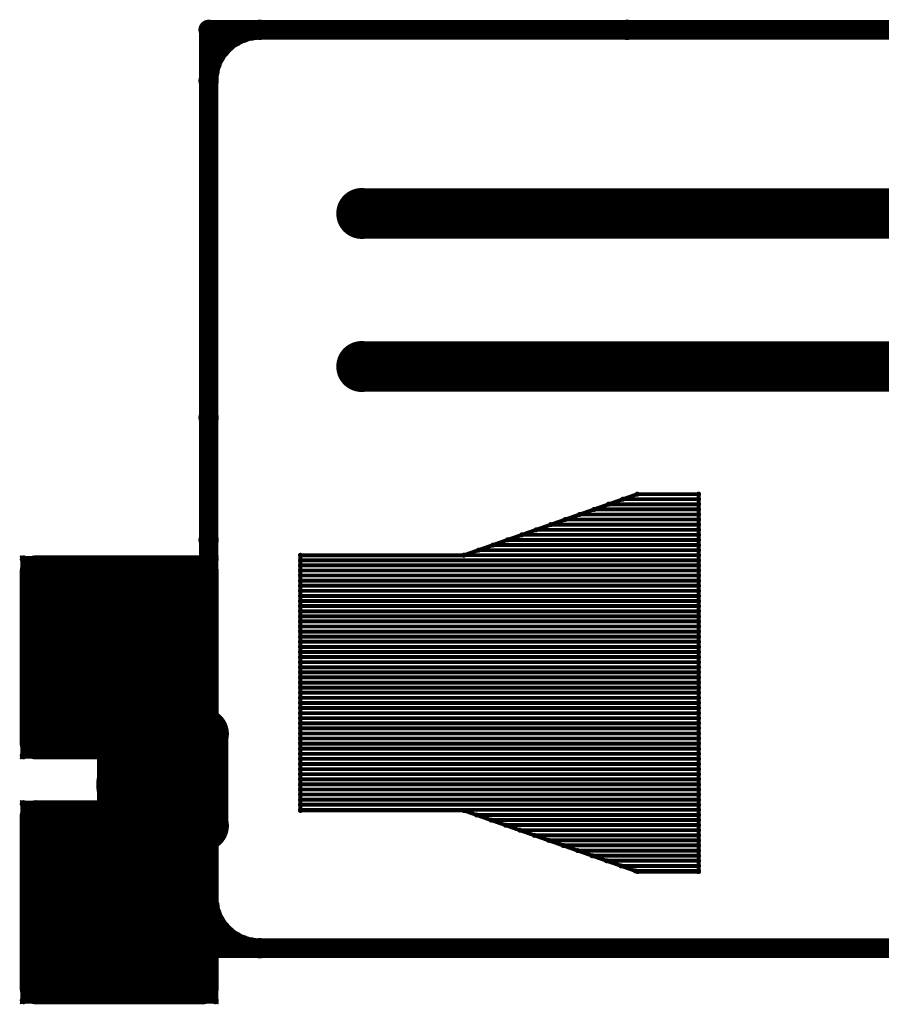
# Model space of a CAD drawing. Extents: x 6.1 to 21.7, y 7 to 15.
# Drawn here: x 6.1 to 6.8, y 9.3 to 10.1 of the extents above; entities that cross this region are included whole.
import ezdxf

# ---------------------------------------------------------------- set-up
doc = ezdxf.new("R2010")
doc.units = 0
doc.layers.get('0').update_dxf_attribs({"linetype": 'CONTINUOUS'})
doc.layers.add('K5clam4b', color=1, linetype='CONTINUOUS')
doc.layers.add('K5CLAM4T', color=3, linetype='CONTINUOUS')

# ---------------------------------------------------------------- blocks, each defined once
blk = doc.blocks.new('D94')
at = {"const_width": 0.075}
blk.add_lwpolyline([(-0.0375, 0, 1), (0.0375, 0, 1)], format="xyb", close=True, dxfattribs=at)
blk = doc.blocks.new('D69')
at = {"const_width": 0.0125}
blk.add_lwpolyline([(-0.00625, 0, 1), (0.00625, 0, 1)], format="xyb", close=True, dxfattribs=at)
blk = doc.blocks.new('D59')
at = {"const_width": 0.00295}
blk.add_lwpolyline([(-0.001475, 0, 1), (0.001475, 0, 1)], format="xyb", close=True, dxfattribs=at)
blk = doc.blocks.new('D102')
at = {"const_width": 0.00075}
blk.add_lwpolyline([(-0.000375, 0, 1), (0.000375, 0, 1)], format="xyb", close=True, dxfattribs=at)
blk = doc.blocks.new('D103')
at = {"const_width": 0.00195}
blk.add_lwpolyline([(-0.000975, 0, 1), (0.000975, 0, 1)], format="xyb", close=True, dxfattribs=at)
blk = doc.blocks.new('D110')
at = {"const_width": 0.00785}
blk.add_lwpolyline([(-0.003925, 0, 1), (0.003925, 0, 1)], format="xyb", close=True, dxfattribs=at)
blk = doc.blocks.new('D114')
at = {"const_width": 0.01965}
blk.add_lwpolyline([(-0.009825, 0, 1), (0.009825, 0, 1)], format="xyb", close=True, dxfattribs=at)
blk = doc.blocks.new('D78')
at = {"const_width": 0.03125}
blk.add_lwpolyline([(-0.015625, 0, 1), (0.015625, 0, 1)], format="xyb", close=True, dxfattribs=at)
blk = doc.blocks.new('D107')
at = {"const_width": 0.0059}
blk.add_lwpolyline([(-0.00295, 0, 1), (0.00295, 0, 1)], format="xyb", close=True, dxfattribs=at)
blk = doc.blocks.new('D56')
at = {"const_width": 0.001}
blk.add_lwpolyline([(-0.0005, 0, 1), (0.0005, 0, 1)], format="xyb", close=True, dxfattribs=at)

msp = doc.modelspace()

# ---------------------------------------------------------------- linework, layer by layer
at = {"layer": 'K5clam4b', "color": 1}
for points, const_width in [([(6.5551, 10.0866), (6.2323, 10.0866)], 0.015), ([(6.2323, 10.0866), (6.2323, 9.7874)], 0.015), ([(6.2582, 10.0842), (6.252, 10.0813)], 0.015), ([(6.2648, 10.086), (6.2582, 10.0842)], 0.015), ([(6.2716, 10.0866), (6.2648, 10.086)], 0.015), ([(7.2323, 10.0866), (6.5551, 10.0866)], 0.015), ([(6.2463, 10.0774), (6.2415, 10.0725)], 0.015), ([(6.252, 10.0813), (6.2463, 10.0774)], 0.015), ([(6.2415, 10.0725), (6.2375, 10.0669)], 0.015), ([(6.2346, 10.0607), (6.2329, 10.0541)], 0.015), ([(6.2375, 10.0669), (6.2346, 10.0607)], 0.015), ([(6.2329, 10.0541), (6.2323, 10.0472)], 0.015), ([(6.3504, 9.9449), (7.0866, 9.9449)], 0.039), ([(6.3504, 9.8268), (7.0866, 9.8268)], 0.039), ([(6.2323, 9.7874), (6.2323, 9.6929)], 0.015), ([(6.4291, 9.6811), (6.563, 9.7283)], 0.003), ([(6.563, 9.7283), (6.6102, 9.7283)], 0.003), ([(6.6102, 9.7283), (6.563, 9.7283)], 0.003), ([(6.6102, 9.7283), (6.6102, 9.437)], 0.003), ([(6.6102, 9.7205), (6.5407, 9.7205)], 0.003), ([(6.5518, 9.7244), (6.6102, 9.7244)], 0.003), ([(6.6102, 9.7126), (6.5184, 9.7126)], 0.003), ([(6.5296, 9.7165), (6.6102, 9.7165)], 0.003), ([(6.6102, 9.7048), (6.4962, 9.7048)], 0.003), ([(6.5073, 9.7087), (6.6102, 9.7087)], 0.003), ([(6.2323, 9.6929), (6.2323, 9.5433)], 0.015), ([(6.6102, 9.6969), (6.4739, 9.6969)], 0.003), ([(6.485, 9.7008), (6.6102, 9.7008)], 0.003), ([(6.6102, 9.689), (6.4516, 9.689)], 0.003), ([(6.4628, 9.693), (6.6102, 9.693)], 0.003), ([(6.1616, 9.5986), (6.1616, 9.6061)], 0.15), ([(6.1616, 9.6061), (6.1651, 9.6061)], 0.15), ([(6.1651, 9.6061), (6.1616, 9.6061)], 0.15), ([(6.0991, 9.6061), (6.0991, 9.6686)], 0.025), ([(6.0991, 9.6686), (6.1616, 9.6686)], 0.025), ([(6.0874, 9.6781), (6.0874, 9.6803)], 0.001), ([(6.0874, 9.6803), (6.0896, 9.6803)], 0.001), ([(6.0896, 9.6686), (6.0896, 9.6781)], 0.005), ([(6.0896, 9.6781), (6.0991, 9.6781)], 0.005), ([(6.1651, 9.6061), (6.1651, 9.5986)], 0.15), ([(6.1651, 9.6686), (6.2276, 9.6686)], 0.025), ([(6.2276, 9.6686), (6.2276, 9.6061)], 0.025), ([(6.2276, 9.6781), (6.2372, 9.6781)], 0.005), ([(6.2372, 9.6781), (6.2372, 9.6686)], 0.005), ([(6.2372, 9.6803), (6.2394, 9.6803)], 0.001), ([(6.2394, 9.6803), (6.2394, 9.6781)], 0.001), ([(6.3031, 9.6811), (6.4291, 9.6811)], 0.003), ([(6.3031, 9.4842), (6.3031, 9.6811)], 0.003), ([(6.6102, 9.6812), (6.4293, 9.6812)], 0.003), ([(6.4405, 9.6851), (6.6102, 9.6851)], 0.003), ([(6.1651, 9.5986), (6.1616, 9.5986)], 0.15), ([(6.3031, 9.6772), (6.6102, 9.6772)], 0.003), ([(6.6102, 9.6733), (6.3031, 9.6733)], 0.003), ([(6.3031, 9.6694), (6.6102, 9.6694)], 0.003), ([(6.6102, 9.6655), (6.3031, 9.6655)], 0.003), ([(6.3031, 9.6615), (6.6102, 9.6615)], 0.003), ([(6.6102, 9.6576), (6.3031, 9.6576)], 0.003), ([(6.3031, 9.6537), (6.6102, 9.6537)], 0.003), ([(6.6102, 9.6497), (6.3031, 9.6497)], 0.003), ([(6.3031, 9.6458), (6.6102, 9.6458)], 0.003), ([(6.6102, 9.6419), (6.3031, 9.6419)], 0.003), ([(6.3031, 9.6379), (6.6102, 9.6379)], 0.003), ([(6.6102, 9.634), (6.3031, 9.634)], 0.003), ([(6.3031, 9.6301), (6.6102, 9.6301)], 0.003), ([(6.6102, 9.6262), (6.3031, 9.6262)], 0.003), ([(6.3031, 9.6222), (6.6102, 9.6222)], 0.003), ([(6.6102, 9.6183), (6.3031, 9.6183)], 0.003), ([(6.3031, 9.6144), (6.6102, 9.6144)], 0.003), ([(6.0991, 9.5361), (6.0991, 9.5986)], 0.025), ([(6.2276, 9.5986), (6.2276, 9.5361)], 0.025), ([(6.6102, 9.6104), (6.3031, 9.6104)], 0.003), ([(6.3031, 9.6065), (6.6102, 9.6065)], 0.003), ([(6.1614, 9.5433), (6.1614, 9.5827)], 0.039), ([(6.1614, 9.5827), (6.2205, 9.5827)], 0.039), ([(6.2205, 9.5827), (6.2205, 9.5433)], 0.039), ([(6.6102, 9.6026), (6.3031, 9.6026)], 0.003), ([(6.3031, 9.5986), (6.6102, 9.5986)], 0.003), ([(6.6102, 9.5947), (6.3031, 9.5947)], 0.003), ([(6.3031, 9.5908), (6.6102, 9.5908)], 0.003), ([(6.6102, 9.5869), (6.3031, 9.5869)], 0.003), ([(6.3031, 9.5829), (6.6102, 9.5829)], 0.003), ([(6.6102, 9.579), (6.3031, 9.579)], 0.003), ([(6.3031, 9.5751), (6.6102, 9.5751)], 0.003), ([(6.6102, 9.5711), (6.3031, 9.5711)], 0.003), ([(6.3031, 9.5672), (6.6102, 9.5672)], 0.003), ([(6.2283, 9.5433), (6.1614, 9.5433)], 0.039), ([(6.2205, 9.5433), (6.2283, 9.5433)], 0.039), ([(6.6102, 9.5633), (6.3031, 9.5633)], 0.003), ([(6.3031, 9.5593), (6.6102, 9.5593)], 0.003), ([(6.6102, 9.5554), (6.3031, 9.5554)], 0.003), ([(6.3031, 9.5515), (6.6102, 9.5515)], 0.003), ([(6.1616, 9.5361), (6.0991, 9.5361)], 0.025), ([(6.2276, 9.5361), (6.1651, 9.5361)], 0.025), ([(6.6102, 9.5476), (6.3031, 9.5476)], 0.003), ([(6.3031, 9.5436), (6.6102, 9.5436)], 0.003), ([(6.0896, 9.5266), (6.0896, 9.5361)], 0.005), ([(6.2372, 9.5361), (6.2372, 9.5266)], 0.005), ([(6.6102, 9.5397), (6.3031, 9.5397)], 0.003), ([(6.3031, 9.5358), (6.6102, 9.5358)], 0.003), ([(6.0991, 9.5266), (6.0896, 9.5266)], 0.005), ([(6.2372, 9.5266), (6.2276, 9.5266)], 0.005), ([(6.6102, 9.5318), (6.3031, 9.5318)], 0.003), ([(6.3031, 9.5279), (6.6102, 9.5279)], 0.003), ([(6.0874, 9.5244), (6.0874, 9.5266)], 0.001), ([(6.0896, 9.5244), (6.0874, 9.5244)], 0.001), ([(6.2394, 9.5244), (6.2372, 9.5244)], 0.001), ([(6.2394, 9.5266), (6.2394, 9.5244)], 0.001), ([(6.6102, 9.524), (6.3031, 9.524)], 0.003), ([(6.3031, 9.52), (6.6102, 9.52)], 0.003), ([(6.6102, 9.5161), (6.3031, 9.5161)], 0.003), ([(6.3031, 9.5122), (6.6102, 9.5122)], 0.003), ([(6.6102, 9.5083), (6.3031, 9.5083)], 0.003), ([(6.3031, 9.5043), (6.6102, 9.5043)], 0.003), ([(6.6102, 9.5004), (6.3031, 9.5004)], 0.003), ([(6.1616, 9.4096), (6.1616, 9.4171)], 0.15), ([(6.1616, 9.4171), (6.1651, 9.4171)], 0.15), ([(6.1651, 9.4171), (6.1616, 9.4171)], 0.15), ([(6.0991, 9.4171), (6.0991, 9.4796)], 0.025), ([(6.0991, 9.4796), (6.1616, 9.4796)], 0.025), ([(6.0874, 9.4892), (6.0874, 9.4914)], 0.001), ([(6.0874, 9.4914), (6.0896, 9.4914)], 0.001), ([(6.0896, 9.4796), (6.0896, 9.4892)], 0.005), ([(6.0896, 9.4892), (6.0991, 9.4892)], 0.005), ([(6.1651, 9.4171), (6.1651, 9.4096)], 0.15), ([(6.1614, 9.4331), (6.1614, 9.4724)], 0.039), ([(6.1614, 9.4724), (6.2205, 9.4724)], 0.039), ([(6.1651, 9.4796), (6.2276, 9.4796)], 0.025), ([(6.2205, 9.4724), (6.2283, 9.4724)], 0.039), ([(6.2283, 9.4724), (6.2205, 9.4724)], 0.039), ([(6.2205, 9.4724), (6.2205, 9.4331)], 0.039), ([(6.2276, 9.4796), (6.2276, 9.4171)], 0.025), ([(6.2276, 9.4892), (6.2372, 9.4892)], 0.005), ([(6.2372, 9.4892), (6.2372, 9.4796)], 0.005), ([(6.2372, 9.4914), (6.2394, 9.4914)], 0.001), ([(6.2394, 9.4914), (6.2394, 9.4892)], 0.001), ([(6.3031, 9.4965), (6.6102, 9.4965)], 0.003), ([(6.6102, 9.4925), (6.3031, 9.4925)], 0.003), ([(6.1651, 9.4096), (6.1616, 9.4096)], 0.15), ([(6.3031, 9.4886), (6.6102, 9.4886)], 0.003), ([(6.6102, 9.4847), (6.3031, 9.4847)], 0.003), ([(6.4291, 9.4842), (6.3031, 9.4842)], 0.003), ([(6.563, 9.437), (6.4291, 9.4842)], 0.003), ([(6.2323, 9.4724), (6.2323, 9.4173)], 0.015), ([(6.439, 9.4807), (6.6102, 9.4807)], 0.003), ([(6.6102, 9.4768), (6.4502, 9.4768)], 0.003), ([(6.4613, 9.4729), (6.6102, 9.4729)], 0.003), ([(6.6102, 9.469), (6.4724, 9.469)], 0.003), ([(6.4836, 9.465), (6.6102, 9.465)], 0.003), ([(6.6102, 9.4611), (6.4947, 9.4611)], 0.003), ([(6.2205, 9.4331), (6.1614, 9.4331)], 0.039), ([(6.5058, 9.4572), (6.6102, 9.4572)], 0.003), ([(6.6102, 9.4532), (6.517, 9.4532)], 0.003), ([(6.5281, 9.4493), (6.6102, 9.4493)], 0.003), ([(6.6102, 9.4454), (6.5392, 9.4454)], 0.003), ([(6.5504, 9.4414), (6.6102, 9.4414)], 0.003), ([(6.6102, 9.4375), (6.5615, 9.4375)], 0.003), ([(6.6102, 9.437), (6.563, 9.437)], 0.003), ([(6.2323, 9.4173), (6.2329, 9.4105)], 0.015), ([(6.2323, 9.4173), (6.2323, 9.3779)], 0.015), ([(6.0991, 9.3471), (6.0991, 9.4096)], 0.025), ([(6.2276, 9.4096), (6.2276, 9.3471)], 0.025), ([(6.2329, 9.4105), (6.2346, 9.4038)], 0.015), ([(6.2346, 9.4038), (6.2375, 9.3976)], 0.015), ([(6.2375, 9.3976), (6.2415, 9.392)], 0.015), ([(6.2415, 9.392), (6.2463, 9.3872)], 0.015), ([(6.2463, 9.3872), (6.252, 9.3832)], 0.015), ([(6.2323, 9.3779), (8.3464, 9.3779)], 0.015), ([(6.252, 9.3832), (6.2582, 9.3803)], 0.015), ([(6.2582, 9.3803), (6.2648, 9.3785)], 0.015), ([(6.2648, 9.3785), (6.2716, 9.3779)], 0.015), ([(6.1616, 9.3471), (6.0991, 9.3471)], 0.025), ([(6.2276, 9.3471), (6.1651, 9.3471)], 0.025), ([(6.0896, 9.3376), (6.0896, 9.3471)], 0.005), ([(6.2372, 9.3471), (6.2372, 9.3376)], 0.005), ([(6.0991, 9.3376), (6.0896, 9.3376)], 0.005), ([(6.2372, 9.3376), (6.2276, 9.3376)], 0.005), ([(6.0874, 9.3354), (6.0874, 9.3376)], 0.001), ([(6.0896, 9.3354), (6.0874, 9.3354)], 0.001), ([(6.2394, 9.3354), (6.2372, 9.3354)], 0.001), ([(6.2394, 9.3376), (6.2394, 9.3354)], 0.001)]:
    msp.add_lwpolyline(points, dxfattribs=dict(at, const_width=const_width))
at = {"layer": 'K5CLAM4T', "color": 3}
for points, const_width in [([(6.5551, 10.0866), (6.2323, 10.0866)], 0.015), ([(6.2323, 10.0866), (6.2323, 9.7874)], 0.015), ([(6.2582, 10.0842), (6.252, 10.0813)], 0.015), ([(6.2648, 10.086), (6.2582, 10.0842)], 0.015), ([(6.2716, 10.0866), (6.2648, 10.086)], 0.015), ([(7.2323, 10.0866), (6.5551, 10.0866)], 0.015), ([(6.2463, 10.0774), (6.2415, 10.0725)], 0.015), ([(6.252, 10.0813), (6.2463, 10.0774)], 0.015), ([(6.2415, 10.0725), (6.2375, 10.0669)], 0.015), ([(6.2346, 10.0607), (6.2329, 10.0541)], 0.015), ([(6.2375, 10.0669), (6.2346, 10.0607)], 0.015), ([(6.2329, 10.0541), (6.2323, 10.0472)], 0.015), ([(6.3504, 9.9449), (7.0866, 9.9449)], 0.039), ([(6.3504, 9.8268), (7.0866, 9.8268)], 0.039), ([(6.2323, 9.7874), (6.2323, 9.6929)], 0.015), ([(6.4291, 9.6811), (6.563, 9.7283)], 0.003), ([(6.563, 9.7283), (6.6102, 9.7283)], 0.003), ([(6.6102, 9.7283), (6.563, 9.7283)], 0.003), ([(6.6102, 9.7283), (6.6102, 9.437)], 0.003), ([(6.6102, 9.7205), (6.5407, 9.7205)], 0.003), ([(6.5518, 9.7244), (6.6102, 9.7244)], 0.003), ([(6.6102, 9.7126), (6.5184, 9.7126)], 0.003), ([(6.5296, 9.7165), (6.6102, 9.7165)], 0.003), ([(6.6102, 9.7048), (6.4962, 9.7048)], 0.003), ([(6.5073, 9.7087), (6.6102, 9.7087)], 0.003), ([(6.2323, 9.6929), (6.2323, 9.5433)], 0.015), ([(6.6102, 9.6969), (6.4739, 9.6969)], 0.003), ([(6.485, 9.7008), (6.6102, 9.7008)], 0.003), ([(6.6102, 9.689), (6.4516, 9.689)], 0.003), ([(6.4628, 9.693), (6.6102, 9.693)], 0.003), ([(6.1616, 9.5986), (6.1616, 9.6061)], 0.15), ([(6.1616, 9.6061), (6.1651, 9.6061)], 0.15), ([(6.1651, 9.6061), (6.1616, 9.6061)], 0.15), ([(6.0991, 9.6061), (6.0991, 9.6686)], 0.025), ([(6.0991, 9.6686), (6.1616, 9.6686)], 0.025), ([(6.0874, 9.6781), (6.0874, 9.6803)], 0.001), ([(6.0874, 9.6803), (6.0896, 9.6803)], 0.001), ([(6.0896, 9.6686), (6.0896, 9.6781)], 0.005), ([(6.0896, 9.6781), (6.0991, 9.6781)], 0.005), ([(6.1651, 9.6061), (6.1651, 9.5986)], 0.15), ([(6.1651, 9.6686), (6.2276, 9.6686)], 0.025), ([(6.2276, 9.6686), (6.2276, 9.6061)], 0.025), ([(6.2276, 9.6781), (6.2372, 9.6781)], 0.005), ([(6.2372, 9.6781), (6.2372, 9.6686)], 0.005), ([(6.2372, 9.6803), (6.2394, 9.6803)], 0.001), ([(6.2394, 9.6803), (6.2394, 9.6781)], 0.001), ([(6.3031, 9.6811), (6.4291, 9.6811)], 0.003), ([(6.3031, 9.4842), (6.3031, 9.6811)], 0.003), ([(6.6102, 9.6812), (6.4293, 9.6812)], 0.003), ([(6.4405, 9.6851), (6.6102, 9.6851)], 0.003), ([(6.1651, 9.5986), (6.1616, 9.5986)], 0.15), ([(6.3031, 9.6772), (6.6102, 9.6772)], 0.003), ([(6.6102, 9.6733), (6.3031, 9.6733)], 0.003), ([(6.3031, 9.6694), (6.6102, 9.6694)], 0.003), ([(6.6102, 9.6655), (6.3031, 9.6655)], 0.003), ([(6.3031, 9.6615), (6.6102, 9.6615)], 0.003), ([(6.6102, 9.6576), (6.3031, 9.6576)], 0.003), ([(6.3031, 9.6537), (6.6102, 9.6537)], 0.003), ([(6.6102, 9.6497), (6.3031, 9.6497)], 0.003), ([(6.3031, 9.6458), (6.6102, 9.6458)], 0.003), ([(6.6102, 9.6419), (6.3031, 9.6419)], 0.003), ([(6.3031, 9.6379), (6.6102, 9.6379)], 0.003), ([(6.6102, 9.634), (6.3031, 9.634)], 0.003), ([(6.3031, 9.6301), (6.6102, 9.6301)], 0.003), ([(6.6102, 9.6262), (6.3031, 9.6262)], 0.003), ([(6.3031, 9.6222), (6.6102, 9.6222)], 0.003), ([(6.6102, 9.6183), (6.3031, 9.6183)], 0.003), ([(6.3031, 9.6144), (6.6102, 9.6144)], 0.003), ([(6.0991, 9.5361), (6.0991, 9.5986)], 0.025), ([(6.2276, 9.5986), (6.2276, 9.5361)], 0.025), ([(6.6102, 9.6104), (6.3031, 9.6104)], 0.003), ([(6.3031, 9.6065), (6.6102, 9.6065)], 0.003), ([(6.1614, 9.5433), (6.1614, 9.5827)], 0.039), ([(6.1614, 9.5827), (6.2205, 9.5827)], 0.039), ([(6.2205, 9.5827), (6.2205, 9.5433)], 0.039), ([(6.6102, 9.6026), (6.3031, 9.6026)], 0.003), ([(6.3031, 9.5986), (6.6102, 9.5986)], 0.003), ([(6.6102, 9.5947), (6.3031, 9.5947)], 0.003), ([(6.3031, 9.5908), (6.6102, 9.5908)], 0.003), ([(6.6102, 9.5869), (6.3031, 9.5869)], 0.003), ([(6.3031, 9.5829), (6.6102, 9.5829)], 0.003), ([(6.6102, 9.579), (6.3031, 9.579)], 0.003), ([(6.3031, 9.5751), (6.6102, 9.5751)], 0.003), ([(6.6102, 9.5711), (6.3031, 9.5711)], 0.003), ([(6.3031, 9.5672), (6.6102, 9.5672)], 0.003), ([(6.2283, 9.5433), (6.1614, 9.5433)], 0.039), ([(6.2205, 9.5433), (6.2283, 9.5433)], 0.039), ([(6.6102, 9.5633), (6.3031, 9.5633)], 0.003), ([(6.3031, 9.5593), (6.6102, 9.5593)], 0.003), ([(6.6102, 9.5554), (6.3031, 9.5554)], 0.003), ([(6.3031, 9.5515), (6.6102, 9.5515)], 0.003), ([(6.1616, 9.5361), (6.0991, 9.5361)], 0.025), ([(6.2276, 9.5361), (6.1651, 9.5361)], 0.025), ([(6.2401, 9.4724), (6.2401, 9.5433)], 0.015), ([(6.6102, 9.5476), (6.3031, 9.5476)], 0.003), ([(6.3031, 9.5436), (6.6102, 9.5436)], 0.003), ([(6.0896, 9.5266), (6.0896, 9.5361)], 0.005), ([(6.2372, 9.5361), (6.2372, 9.5266)], 0.005), ([(6.6102, 9.5397), (6.3031, 9.5397)], 0.003), ([(6.3031, 9.5358), (6.6102, 9.5358)], 0.003), ([(6.0991, 9.5266), (6.0896, 9.5266)], 0.005), ([(6.1467, 9.5295), (6.1467, 9.5344)], 0.002), ([(6.1467, 9.5344), (6.1516, 9.5344)], 0.002), ([(6.1769, 9.5037), (6.1769, 9.5042)], 0.062), ([(6.1769, 9.5042), (6.2128, 9.5042)], 0.062), ([(6.2128, 9.5042), (6.1769, 9.5042)], 0.062), ([(6.1464, 9.5344), (6.1464, 9.5347)], 0.001), ([(6.1464, 9.5347), (6.1467, 9.5347)], 0.001), ([(6.2128, 9.5037), (6.1769, 9.5037)], 0.062), ([(6.1516, 9.5042), (6.1516, 9.5295)], 0.011), ([(6.1516, 9.5295), (6.1769, 9.5295)], 0.011), ([(6.2128, 9.5042), (6.2128, 9.5037)], 0.062), ([(6.2128, 9.5295), (6.2382, 9.5295)], 0.011), ([(6.2372, 9.5266), (6.2276, 9.5266)], 0.005), ([(6.2382, 9.5295), (6.2382, 9.5042)], 0.011), ([(6.2382, 9.5344), (6.2431, 9.5344)], 0.002), ([(6.2431, 9.5344), (6.2431, 9.5295)], 0.002), ([(6.2431, 9.5347), (6.2433, 9.5347)], 0.001), ([(6.2433, 9.5347), (6.2433, 9.5344)], 0.001), ([(6.6102, 9.5318), (6.3031, 9.5318)], 0.003), ([(6.3031, 9.5279), (6.6102, 9.5279)], 0.003), ([(6.0874, 9.5244), (6.0874, 9.5266)], 0.001), ([(6.0896, 9.5244), (6.0874, 9.5244)], 0.001), ([(6.2394, 9.5244), (6.2372, 9.5244)], 0.001), ([(6.2394, 9.5266), (6.2394, 9.5244)], 0.001), ([(6.6102, 9.524), (6.3031, 9.524)], 0.003), ([(6.3031, 9.52), (6.6102, 9.52)], 0.003), ([(6.6102, 9.5161), (6.3031, 9.5161)], 0.003), ([(6.3031, 9.5122), (6.6102, 9.5122)], 0.003), ([(6.1516, 9.4783), (6.1516, 9.5037)], 0.011), ([(6.2382, 9.5037), (6.2382, 9.4783)], 0.011), ([(6.6102, 9.5083), (6.3031, 9.5083)], 0.003), ([(6.3031, 9.5043), (6.6102, 9.5043)], 0.003), ([(6.6102, 9.5004), (6.3031, 9.5004)], 0.003), ([(6.1616, 9.4096), (6.1616, 9.4171)], 0.15), ([(6.1616, 9.4171), (6.1651, 9.4171)], 0.15), ([(6.1651, 9.4171), (6.1616, 9.4171)], 0.15), ([(6.0991, 9.4171), (6.0991, 9.4796)], 0.025), ([(6.0991, 9.4796), (6.1616, 9.4796)], 0.025), ([(6.0874, 9.4892), (6.0874, 9.4914)], 0.001), ([(6.0874, 9.4914), (6.0896, 9.4914)], 0.001), ([(6.0896, 9.4796), (6.0896, 9.4892)], 0.005), ([(6.0896, 9.4892), (6.0991, 9.4892)], 0.005), ([(6.1651, 9.4171), (6.1651, 9.4096)], 0.15), ([(6.1614, 9.4331), (6.1614, 9.4724)], 0.039), ([(6.1614, 9.4724), (6.2205, 9.4724)], 0.039), ([(6.1651, 9.4796), (6.2276, 9.4796)], 0.025), ([(6.2205, 9.4724), (6.2283, 9.4724)], 0.039), ([(6.2283, 9.4724), (6.2205, 9.4724)], 0.039), ([(6.2205, 9.4724), (6.2205, 9.4331)], 0.039), ([(6.2276, 9.4796), (6.2276, 9.4171)], 0.025), ([(6.2276, 9.4892), (6.2372, 9.4892)], 0.005), ([(6.2372, 9.4892), (6.2372, 9.4796)], 0.005), ([(6.2372, 9.4914), (6.2394, 9.4914)], 0.001), ([(6.2394, 9.4914), (6.2394, 9.4892)], 0.001), ([(6.3031, 9.4965), (6.6102, 9.4965)], 0.003), ([(6.6102, 9.4925), (6.3031, 9.4925)], 0.003), ([(6.1651, 9.4096), (6.1616, 9.4096)], 0.15), ([(6.1769, 9.4783), (6.1516, 9.4783)], 0.011), ([(6.2382, 9.4783), (6.2128, 9.4783)], 0.011), ([(6.3031, 9.4886), (6.6102, 9.4886)], 0.003), ([(6.6102, 9.4847), (6.3031, 9.4847)], 0.003), ([(6.4291, 9.4842), (6.3031, 9.4842)], 0.003), ([(6.563, 9.437), (6.4291, 9.4842)], 0.003), ([(6.1467, 9.4734), (6.1467, 9.4783)], 0.002), ([(6.2323, 9.4724), (6.2323, 9.4173)], 0.015), ([(6.2431, 9.4783), (6.2431, 9.4734)], 0.002), ([(6.439, 9.4807), (6.6102, 9.4807)], 0.003), ([(6.6102, 9.4768), (6.4502, 9.4768)], 0.003), ([(6.1516, 9.4734), (6.1467, 9.4734)], 0.002), ([(6.1464, 9.4732), (6.1464, 9.4734)], 0.001), ([(6.1467, 9.4732), (6.1464, 9.4732)], 0.001), ([(6.2431, 9.4734), (6.2382, 9.4734)], 0.002), ([(6.2433, 9.4732), (6.2431, 9.4732)], 0.001), ([(6.2433, 9.4734), (6.2433, 9.4732)], 0.001), ([(6.4613, 9.4729), (6.6102, 9.4729)], 0.003), ([(6.6102, 9.469), (6.4724, 9.469)], 0.003), ([(6.4836, 9.465), (6.6102, 9.465)], 0.003), ([(6.6102, 9.4611), (6.4947, 9.4611)], 0.003), ([(6.2205, 9.4331), (6.1614, 9.4331)], 0.039), ([(6.5058, 9.4572), (6.6102, 9.4572)], 0.003), ([(6.6102, 9.4532), (6.517, 9.4532)], 0.003), ([(6.5281, 9.4493), (6.6102, 9.4493)], 0.003), ([(6.6102, 9.4454), (6.5392, 9.4454)], 0.003), ([(6.5504, 9.4414), (6.6102, 9.4414)], 0.003), ([(6.6102, 9.4375), (6.5615, 9.4375)], 0.003), ([(6.6102, 9.437), (6.563, 9.437)], 0.003), ([(6.2323, 9.4173), (6.2329, 9.4105)], 0.015), ([(6.2323, 9.4173), (6.2323, 9.3779)], 0.015), ([(6.0991, 9.3471), (6.0991, 9.4096)], 0.025), ([(6.2276, 9.4096), (6.2276, 9.3471)], 0.025), ([(6.2329, 9.4105), (6.2346, 9.4038)], 0.015), ([(6.2346, 9.4038), (6.2375, 9.3976)], 0.015), ([(6.2375, 9.3976), (6.2415, 9.392)], 0.015), ([(6.2415, 9.392), (6.2463, 9.3872)], 0.015), ([(6.2463, 9.3872), (6.252, 9.3832)], 0.015), ([(6.2323, 9.3779), (8.3464, 9.3779)], 0.015), ([(6.252, 9.3832), (6.2582, 9.3803)], 0.015), ([(6.2582, 9.3803), (6.2648, 9.3785)], 0.015), ([(6.2648, 9.3785), (6.2716, 9.3779)], 0.015), ([(6.1616, 9.3471), (6.0991, 9.3471)], 0.025), ([(6.2276, 9.3471), (6.1651, 9.3471)], 0.025), ([(6.0896, 9.3376), (6.0896, 9.3471)], 0.005), ([(6.2372, 9.3471), (6.2372, 9.3376)], 0.005), ([(6.0991, 9.3376), (6.0896, 9.3376)], 0.005), ([(6.2372, 9.3376), (6.2276, 9.3376)], 0.005), ([(6.0874, 9.3354), (6.0874, 9.3376)], 0.001), ([(6.0896, 9.3354), (6.0874, 9.3354)], 0.001), ([(6.2394, 9.3354), (6.2372, 9.3354)], 0.001), ([(6.2394, 9.3376), (6.2394, 9.3354)], 0.001)]:
    msp.add_lwpolyline(points, dxfattribs=dict(at, const_width=const_width))

# ---------------------------------------------------------------- block references
at = {"layer": 'K5clam4b'}
for name, p in [('D110', (6.2323, 10.0866)), ('D110', (6.2582, 10.0842)), ('D110', (6.2648, 10.086)), ('D110', (6.2716, 10.0866)), ('D110', (6.5551, 10.0866)), ('D110', (6.2463, 10.0774)), ('D110', (6.252, 10.0813)), ('D110', (6.2415, 10.0725)), ('D110', (6.2346, 10.0607)), ('D110', (6.2375, 10.0669)), ('D110', (6.2329, 10.0541)), ('D110', (6.2323, 10.0472)), ('D114', (6.3504, 9.9449)), ('D114', (6.3504, 9.8268)), ('D110', (6.2323, 9.7874)), ('D103', (6.5518, 9.7244)), ('D103', (6.563, 9.7283)), ('D103', (6.563, 9.7283)), ('D103', (6.6102, 9.7283)), ('D103', (6.6102, 9.7283)), ('D103', (6.6102, 9.7244)), ('D103', (6.5407, 9.7205)), ('D103', (6.6102, 9.7205)), ('D103', (6.5184, 9.7126)), ('D103', (6.5296, 9.7165)), ('D103', (6.6102, 9.7165)), ('D103', (6.6102, 9.7126)), ('D103', (6.4962, 9.7048)), ('D103', (6.5073, 9.7087)), ('D103', (6.6102, 9.7087)), ('D103', (6.6102, 9.7048)), ('D110', (6.2323, 9.6929)), ('D110', (6.2323, 9.6929)), ('D103', (6.4739, 9.6969)), ('D103', (6.485, 9.7008)), ('D103', (6.6102, 9.7008)), ('D103', (6.6102, 9.6969)), ('D103', (6.4516, 9.689)), ('D103', (6.4628, 9.693)), ('D103', (6.6102, 9.693)), ('D103', (6.6102, 9.689)), ('D94', (6.1616, 9.6061)), ('D94', (6.1616, 9.6061)), ('D69', (6.0991, 9.6686)), ('D59', (6.0896, 9.6781)), ('D102', (6.0874, 9.6803)), ('D102', (6.0896, 9.6803)), ('D94', (6.1651, 9.6061)), ('D94', (6.1651, 9.6061)), ('D59', (6.0991, 9.6781)), ('D69', (6.1616, 9.6686)), ('D69', (6.1651, 9.6686)), ('D69', (6.2276, 9.6686)), ('D59', (6.2276, 9.6781)), ('D59', (6.2372, 9.6781)), ('D102', (6.2372, 9.6803)), ('D102', (6.2394, 9.6803)), ('D103', (6.3031, 9.6811)), ('D103', (6.3031, 9.6811)), ('D103', (6.4291, 9.6811)), ('D103', (6.4293, 9.6812)), ('D103', (6.4405, 9.6851)), ('D103', (6.6102, 9.6851)), ('D103', (6.6102, 9.6812)), ('D94', (6.1616, 9.5986)), ('D94', (6.1616, 9.5986)), ('D102', (6.0874, 9.6781)), ('D94', (6.1651, 9.5986)), ('D102', (6.2394, 9.6781)), ('D103', (6.3031, 9.6772)), ('D103', (6.3031, 9.6733)), ('D103', (6.6102, 9.6772)), ('D103', (6.6102, 9.6733)), ('D59', (6.0896, 9.6686)), ('D59', (6.2372, 9.6686)), ('D103', (6.3031, 9.6694)), ('D103', (6.3031, 9.6655)), ('D103', (6.6102, 9.6694)), ('D103', (6.6102, 9.6655)), ('D103', (6.3031, 9.6615)), ('D103', (6.3031, 9.6576)), ('D103', (6.6102, 9.6615)), ('D103', (6.6102, 9.6576)), ('D103', (6.3031, 9.6537)), ('D103', (6.3031, 9.6497)), ('D103', (6.6102, 9.6537)), ('D103', (6.6102, 9.6497)), ('D103', (6.3031, 9.6458)), ('D103', (6.3031, 9.6419)), ('D103', (6.6102, 9.6458)), ('D103', (6.6102, 9.6419)), ('D103', (6.3031, 9.6379)), ('D103', (6.3031, 9.634)), ('D103', (6.6102, 9.6379)), ('D103', (6.6102, 9.634)), ('D103', (6.3031, 9.6301)), ('D103', (6.3031, 9.6262)), ('D103', (6.6102, 9.6301)), ('D103', (6.6102, 9.6262)), ('D103', (6.3031, 9.6222)), ('D103', (6.3031, 9.6183)), ('D103', (6.6102, 9.6222)), ('D103', (6.6102, 9.6183)), ('D69', (6.0991, 9.6061)), ('D69', (6.2276, 9.6061)), ('D103', (6.3031, 9.6144)), ('D103', (6.3031, 9.6104)), ('D103', (6.6102, 9.6144)), ('D103', (6.6102, 9.6104)), ('D69', (6.0991, 9.5986)), ('D69', (6.2276, 9.5986)), ('D103', (6.3031, 9.6065)), ('D103', (6.3031, 9.6026)), ('D103', (6.6102, 9.6065)), ('D103', (6.6102, 9.6026)), ('D114', (6.1614, 9.5827)), ('D114', (6.2205, 9.5827)), ('D114', (6.2205, 9.5827)), ('D103', (6.3031, 9.5986)), ('D103', (6.6102, 9.5986)), ('D103', (6.3031, 9.5947)), ('D103', (6.3031, 9.5908)), ('D103', (6.6102, 9.5947)), ('D103', (6.6102, 9.5908)), ('D103', (6.3031, 9.5869)), ('D103', (6.3031, 9.5829)), ('D103', (6.6102, 9.5869)), ('D103', (6.6102, 9.5829)), ('D103', (6.3031, 9.579)), ('D103', (6.3031, 9.5751)), ('D103', (6.6102, 9.579)), ('D103', (6.6102, 9.5751)), ('D103', (6.3031, 9.5711)), ('D103', (6.3031, 9.5672)), ('D103', (6.6102, 9.5711)), ('D103', (6.6102, 9.5672)), ('D114', (6.1614, 9.5433)), ('D114', (6.2205, 9.5433)), ('D114', (6.2283, 9.5433)), ('D103', (6.3031, 9.5633)), ('D103', (6.3031, 9.5593)), ('D103', (6.6102, 9.5633)), ('D103', (6.6102, 9.5593)), ('D103', (6.3031, 9.5554)), ('D103', (6.3031, 9.5515)), ('D103', (6.6102, 9.5554)), ('D103', (6.6102, 9.5515)), ('D69', (6.0991, 9.5361)), ('D69', (6.1616, 9.5361)), ('D69', (6.1651, 9.5361)), ('D69', (6.2276, 9.5361)), ('D110', (6.2323, 9.5433)), ('D103', (6.3031, 9.5476)), ('D103', (6.3031, 9.5436)), ('D103', (6.6102, 9.5476)), ('D103', (6.6102, 9.5436)), ('D59', (6.0896, 9.5361)), ('D59', (6.2372, 9.5361)), ('D103', (6.3031, 9.5397)), ('D103', (6.3031, 9.5358)), ('D103', (6.6102, 9.5397)), ('D103', (6.6102, 9.5358)), ('D59', (6.0896, 9.5266)), ('D59', (6.0991, 9.5266)), ('D59', (6.2276, 9.5266)), ('D59', (6.2372, 9.5266)), ('D103', (6.3031, 9.5318)), ('D103', (6.3031, 9.5279)), ('D103', (6.6102, 9.5318)), ('D103', (6.6102, 9.5279)), ('D102', (6.0874, 9.5266)), ('D102', (6.0874, 9.5244)), ('D102', (6.0896, 9.5244)), ('D102', (6.2372, 9.5244)), ('D102', (6.2394, 9.5266)), ('D102', (6.2394, 9.5244)), ('D103', (6.3031, 9.524)), ('D103', (6.3031, 9.52)), ('D103', (6.6102, 9.524)), ('D103', (6.6102, 9.52)), ('D103', (6.3031, 9.5161)), ('D103', (6.3031, 9.5122)), ('D103', (6.6102, 9.5161)), ('D103', (6.6102, 9.5122)), ('D103', (6.3031, 9.5083)), ('D103', (6.3031, 9.5043)), ('D103', (6.6102, 9.5083)), ('D103', (6.6102, 9.5043)), ('D103', (6.3031, 9.5004)), ('D103', (6.3031, 9.4965)), ('D103', (6.6102, 9.5004)), ('D103', (6.6102, 9.4965)), ('D94', (6.1616, 9.4171)), ('D94', (6.1616, 9.4171)), ('D69', (6.0991, 9.4796)), ('D59', (6.0896, 9.4892)), ('D102', (6.0874, 9.4914)), ('D102', (6.0896, 9.4914)), ('D94', (6.1651, 9.4171)), ('D94', (6.1651, 9.4171)), ('D59', (6.0991, 9.4892)), ('D114', (6.1614, 9.4724)), ('D69', (6.1616, 9.4796)), ('D69', (6.1651, 9.4796)), ('D114', (6.2205, 9.4724)), ('D114', (6.2205, 9.4724)), ('D114', (6.2283, 9.4724)), ('D69', (6.2276, 9.4796)), ('D59', (6.2276, 9.4892)), ('D59', (6.2372, 9.4892)), ('D102', (6.2372, 9.4914)), ('D102', (6.2394, 9.4914)), ('D103', (6.3031, 9.4925)), ('D103', (6.3031, 9.4886)), ('D103', (6.6102, 9.4925)), ('D103', (6.6102, 9.4886)), ('D94', (6.1616, 9.4096)), ('D94', (6.1616, 9.4096)), ('D102', (6.0874, 9.4892)), ('D94', (6.1651, 9.4096)), ('D102', (6.2394, 9.4892)), ('D103', (6.3031, 9.4847)), ('D103', (6.3031, 9.4842)), ('D103', (6.4291, 9.4842)), ('D103', (6.6102, 9.4847)), ('D59', (6.0896, 9.4796)), ('D110', (6.2323, 9.4724)), ('D59', (6.2372, 9.4796)), ('D103', (6.439, 9.4807)), ('D103', (6.4502, 9.4768)), ('D103', (6.6102, 9.4807)), ('D103', (6.6102, 9.4768)), ('D103', (6.4613, 9.4729)), ('D103', (6.4724, 9.469)), ('D103', (6.6102, 9.4729)), ('D103', (6.6102, 9.469)), ('D103', (6.4836, 9.465)), ('D103', (6.4947, 9.4611)), ('D103', (6.6102, 9.465)), ('D103', (6.6102, 9.4611)), ('D114', (6.1614, 9.4331)), ('D114', (6.2205, 9.4331)), ('D114', (6.2205, 9.4331)), ('D103', (6.5058, 9.4572)), ('D103', (6.517, 9.4532)), ('D103', (6.6102, 9.4572)), ('D103', (6.6102, 9.4532)), ('D103', (6.5281, 9.4493)), ('D103', (6.5392, 9.4454)), ('D103', (6.6102, 9.4493)), ('D103', (6.6102, 9.4454)), ('D103', (6.5504, 9.4414)), ('D103', (6.5615, 9.4375)), ('D103', (6.563, 9.437)), ('D103', (6.6102, 9.4414)), ('D103', (6.6102, 9.4375)), ('D103', (6.6102, 9.437)), ('D69', (6.0991, 9.4171)), ('D69', (6.2276, 9.4171)), ('D110', (6.2323, 9.4173)), ('D110', (6.2323, 9.4173)), ('D69', (6.0991, 9.4096)), ('D69', (6.2276, 9.4096)), ('D110', (6.2329, 9.4105)), ('D110', (6.2346, 9.4038)), ('D110', (6.2375, 9.3976)), ('D110', (6.2415, 9.392)), ('D110', (6.2463, 9.3872)), ('D110', (6.2323, 9.3779)), ('D110', (6.252, 9.3832)), ('D110', (6.2582, 9.3803)), ('D110', (6.2648, 9.3785)), ('D110', (6.2716, 9.3779)), ('D69', (6.0991, 9.3471)), ('D69', (6.1616, 9.3471)), ('D69', (6.1651, 9.3471)), ('D69', (6.2276, 9.3471)), ('D59', (6.0896, 9.3471)), ('D59', (6.2372, 9.3471)), ('D59', (6.0896, 9.3376)), ('D59', (6.0991, 9.3376)), ('D59', (6.2276, 9.3376)), ('D59', (6.2372, 9.3376)), ('D102', (6.0874, 9.3376)), ('D102', (6.0874, 9.3354)), ('D102', (6.0896, 9.3354)), ('D102', (6.2372, 9.3354)), ('D102', (6.2394, 9.3376)), ('D102', (6.2394, 9.3354))]:
    msp.add_blockref(name, p, dxfattribs=at)
at = {"layer": 'K5CLAM4T'}
for name, p in [('D110', (6.2323, 10.0866)), ('D110', (6.2582, 10.0842)), ('D110', (6.2648, 10.086)), ('D110', (6.2716, 10.0866)), ('D110', (6.5551, 10.0866)), ('D110', (6.2463, 10.0774)), ('D110', (6.252, 10.0813)), ('D110', (6.2415, 10.0725)), ('D110', (6.2346, 10.0607)), ('D110', (6.2375, 10.0669)), ('D110', (6.2329, 10.0541)), ('D110', (6.2323, 10.0472)), ('D114', (6.3504, 9.9449)), ('D114', (6.3504, 9.8268)), ('D110', (6.2323, 9.7874)), ('D103', (6.5518, 9.7244)), ('D103', (6.563, 9.7283)), ('D103', (6.563, 9.7283)), ('D103', (6.6102, 9.7283)), ('D103', (6.6102, 9.7283)), ('D103', (6.6102, 9.7244)), ('D103', (6.5407, 9.7205)), ('D103', (6.6102, 9.7205)), ('D103', (6.5184, 9.7126)), ('D103', (6.5296, 9.7165)), ('D103', (6.6102, 9.7165)), ('D103', (6.6102, 9.7126)), ('D103', (6.4962, 9.7048)), ('D103', (6.5073, 9.7087)), ('D103', (6.6102, 9.7087)), ('D103', (6.6102, 9.7048)), ('D110', (6.2323, 9.6929)), ('D110', (6.2323, 9.6929)), ('D103', (6.4739, 9.6969)), ('D103', (6.485, 9.7008)), ('D103', (6.6102, 9.7008)), ('D103', (6.6102, 9.6969)), ('D103', (6.4516, 9.689)), ('D103', (6.4628, 9.693)), ('D103', (6.6102, 9.693)), ('D103', (6.6102, 9.689)), ('D94', (6.1616, 9.6061)), ('D94', (6.1616, 9.6061)), ('D69', (6.0991, 9.6686)), ('D59', (6.0896, 9.6781)), ('D102', (6.0874, 9.6803)), ('D102', (6.0896, 9.6803)), ('D94', (6.1651, 9.6061)), ('D94', (6.1651, 9.6061)), ('D59', (6.0991, 9.6781)), ('D69', (6.1616, 9.6686)), ('D69', (6.1651, 9.6686)), ('D69', (6.2276, 9.6686)), ('D59', (6.2276, 9.6781)), ('D59', (6.2372, 9.6781)), ('D102', (6.2372, 9.6803)), ('D102', (6.2394, 9.6803)), ('D103', (6.3031, 9.6811)), ('D103', (6.3031, 9.6811)), ('D103', (6.4291, 9.6811)), ('D103', (6.4293, 9.6812)), ('D103', (6.4405, 9.6851)), ('D103', (6.6102, 9.6851)), ('D103', (6.6102, 9.6812)), ('D94', (6.1616, 9.5986)), ('D94', (6.1616, 9.5986)), ('D102', (6.0874, 9.6781)), ('D94', (6.1651, 9.5986)), ('D102', (6.2394, 9.6781)), ('D103', (6.3031, 9.6772)), ('D103', (6.3031, 9.6733)), ('D103', (6.6102, 9.6772)), ('D103', (6.6102, 9.6733)), ('D59', (6.0896, 9.6686)), ('D59', (6.2372, 9.6686)), ('D103', (6.3031, 9.6694)), ('D103', (6.3031, 9.6655)), ('D103', (6.6102, 9.6694)), ('D103', (6.6102, 9.6655)), ('D103', (6.3031, 9.6615)), ('D103', (6.3031, 9.6576)), ('D103', (6.6102, 9.6615)), ('D103', (6.6102, 9.6576)), ('D103', (6.3031, 9.6537)), ('D103', (6.3031, 9.6497)), ('D103', (6.6102, 9.6537)), ('D103', (6.6102, 9.6497)), ('D103', (6.3031, 9.6458)), ('D103', (6.3031, 9.6419)), ('D103', (6.6102, 9.6458)), ('D103', (6.6102, 9.6419)), ('D103', (6.3031, 9.6379)), ('D103', (6.3031, 9.634)), ('D103', (6.6102, 9.6379)), ('D103', (6.6102, 9.634)), ('D103', (6.3031, 9.6301)), ('D103', (6.3031, 9.6262)), ('D103', (6.6102, 9.6301)), ('D103', (6.6102, 9.6262)), ('D103', (6.3031, 9.6222)), ('D103', (6.3031, 9.6183)), ('D103', (6.6102, 9.6222)), ('D103', (6.6102, 9.6183)), ('D69', (6.0991, 9.6061)), ('D69', (6.2276, 9.6061)), ('D103', (6.3031, 9.6144)), ('D103', (6.3031, 9.6104)), ('D103', (6.6102, 9.6144)), ('D103', (6.6102, 9.6104)), ('D69', (6.0991, 9.5986)), ('D69', (6.2276, 9.5986)), ('D103', (6.3031, 9.6065)), ('D103', (6.3031, 9.6026)), ('D103', (6.6102, 9.6065)), ('D103', (6.6102, 9.6026)), ('D114', (6.1614, 9.5827)), ('D114', (6.2205, 9.5827)), ('D114', (6.2205, 9.5827)), ('D103', (6.3031, 9.5986)), ('D103', (6.6102, 9.5986)), ('D103', (6.3031, 9.5947)), ('D103', (6.3031, 9.5908)), ('D103', (6.6102, 9.5947)), ('D103', (6.6102, 9.5908)), ('D103', (6.3031, 9.5869)), ('D103', (6.3031, 9.5829)), ('D103', (6.6102, 9.5869)), ('D103', (6.6102, 9.5829)), ('D103', (6.3031, 9.579)), ('D103', (6.3031, 9.5751)), ('D103', (6.6102, 9.579)), ('D103', (6.6102, 9.5751)), ('D103', (6.3031, 9.5711)), ('D103', (6.3031, 9.5672)), ('D103', (6.6102, 9.5711)), ('D103', (6.6102, 9.5672)), ('D114', (6.1614, 9.5433)), ('D114', (6.2205, 9.5433)), ('D114', (6.2283, 9.5433)), ('D103', (6.3031, 9.5633)), ('D103', (6.3031, 9.5593)), ('D103', (6.6102, 9.5633)), ('D103', (6.6102, 9.5593)), ('D103', (6.3031, 9.5554)), ('D103', (6.3031, 9.5515)), ('D103', (6.6102, 9.5554)), ('D103', (6.6102, 9.5515)), ('D69', (6.0991, 9.5361)), ('D69', (6.1616, 9.5361)), ('D69', (6.1651, 9.5361)), ('D69', (6.2276, 9.5361)), ('D110', (6.2323, 9.5433)), ('D110', (6.2401, 9.5433)), ('D103', (6.3031, 9.5476)), ('D103', (6.3031, 9.5436)), ('D103', (6.6102, 9.5476)), ('D103', (6.6102, 9.5436)), ('D59', (6.0896, 9.5361)), ('D59', (6.2372, 9.5361)), ('D103', (6.3031, 9.5397)), ('D103', (6.3031, 9.5358)), ('D103', (6.6102, 9.5397)), ('D103', (6.6102, 9.5358)), ('D59', (6.0896, 9.5266)), ('D59', (6.0991, 9.5266)), ('D78', (6.1769, 9.5042)), ('D78', (6.1769, 9.5042)), ('D102', (6.1464, 9.5347)), ('D102', (6.1464, 9.5344)), ('D78', (6.1769, 9.5037)), ('D78', (6.1769, 9.5037)), ('D107', (6.1516, 9.5295)), ('D56', (6.1467, 9.5344)), ('D56', (6.1467, 9.5295)), ('D102', (6.1467, 9.5347)), ('D56', (6.1516, 9.5344)), ('D107', (6.1769, 9.5295)), ('D78', (6.2128, 9.5042)), ('D78', (6.2128, 9.5042)), ('D78', (6.2128, 9.5037)), ('D107', (6.2128, 9.5295)), ('D59', (6.2276, 9.5266)), ('D107', (6.2382, 9.5295)), ('D59', (6.2372, 9.5266)), ('D56', (6.2382, 9.5344)), ('D56', (6.2431, 9.5344)), ('D56', (6.2431, 9.5295)), ('D102', (6.2431, 9.5347)), ('D102', (6.2433, 9.5347)), ('D102', (6.2433, 9.5344)), ('D103', (6.3031, 9.5318)), ('D103', (6.3031, 9.5279)), ('D103', (6.6102, 9.5318)), ('D103', (6.6102, 9.5279)), ('D102', (6.0874, 9.5266)), ('D102', (6.0874, 9.5244)), ('D102', (6.0896, 9.5244)), ('D102', (6.2372, 9.5244)), ('D102', (6.2394, 9.5266)), ('D102', (6.2394, 9.5244)), ('D103', (6.3031, 9.524)), ('D103', (6.3031, 9.52)), ('D103', (6.6102, 9.524)), ('D103', (6.6102, 9.52)), ('D103', (6.3031, 9.5161)), ('D103', (6.3031, 9.5122)), ('D103', (6.6102, 9.5161)), ('D103', (6.6102, 9.5122)), ('D107', (6.1516, 9.5042)), ('D107', (6.1516, 9.5037)), ('D107', (6.2382, 9.5042)), ('D107', (6.2382, 9.5037)), ('D103', (6.3031, 9.5083)), ('D103', (6.3031, 9.5043)), ('D103', (6.6102, 9.5083)), ('D103', (6.6102, 9.5043)), ('D103', (6.3031, 9.5004)), ('D103', (6.3031, 9.4965)), ('D103', (6.6102, 9.5004)), ('D103', (6.6102, 9.4965)), ('D94', (6.1616, 9.4171)), ('D94', (6.1616, 9.4171)), ('D69', (6.0991, 9.4796)), ('D59', (6.0896, 9.4892)), ('D102', (6.0874, 9.4914)), ('D102', (6.0896, 9.4914)), ('D94', (6.1651, 9.4171)), ('D94', (6.1651, 9.4171)), ('D59', (6.0991, 9.4892)), ('D114', (6.1614, 9.4724)), ('D69', (6.1616, 9.4796)), ('D69', (6.1651, 9.4796)), ('D114', (6.2205, 9.4724)), ('D114', (6.2205, 9.4724)), ('D114', (6.2283, 9.4724)), ('D69', (6.2276, 9.4796)), ('D59', (6.2276, 9.4892)), ('D59', (6.2372, 9.4892)), ('D102', (6.2372, 9.4914)), ('D102', (6.2394, 9.4914)), ('D103', (6.3031, 9.4925)), ('D103', (6.3031, 9.4886)), ('D103', (6.6102, 9.4925)), ('D103', (6.6102, 9.4886)), ('D94', (6.1616, 9.4096)), ('D94', (6.1616, 9.4096)), ('D102', (6.0874, 9.4892)), ('D94', (6.1651, 9.4096)), ('D107', (6.1516, 9.4783)), ('D107', (6.1769, 9.4783)), ('D107', (6.2128, 9.4783)), ('D107', (6.2382, 9.4783)), ('D102', (6.2394, 9.4892)), ('D103', (6.3031, 9.4847)), ('D103', (6.3031, 9.4842)), ('D103', (6.4291, 9.4842)), ('D103', (6.6102, 9.4847)), ('D59', (6.0896, 9.4796)), ('D56', (6.1467, 9.4783)), ('D110', (6.2323, 9.4724)), ('D110', (6.2401, 9.4724)), ('D59', (6.2372, 9.4796)), ('D56', (6.2431, 9.4783)), ('D103', (6.439, 9.4807)), ('D103', (6.4502, 9.4768)), ('D103', (6.6102, 9.4807)), ('D103', (6.6102, 9.4768)), ('D102', (6.1464, 9.4734)), ('D102', (6.1464, 9.4732)), ('D56', (6.1467, 9.4734)), ('D102', (6.1467, 9.4732)), ('D56', (6.1516, 9.4734)), ('D56', (6.2382, 9.4734)), ('D56', (6.2431, 9.4734)), ('D102', (6.2431, 9.4732)), ('D102', (6.2433, 9.4734)), ('D102', (6.2433, 9.4732)), ('D103', (6.4613, 9.4729)), ('D103', (6.4724, 9.469)), ('D103', (6.6102, 9.4729)), ('D103', (6.6102, 9.469)), ('D103', (6.4836, 9.465)), ('D103', (6.4947, 9.4611)), ('D103', (6.6102, 9.465)), ('D103', (6.6102, 9.4611)), ('D114', (6.1614, 9.4331)), ('D114', (6.2205, 9.4331)), ('D114', (6.2205, 9.4331)), ('D103', (6.5058, 9.4572)), ('D103', (6.517, 9.4532)), ('D103', (6.6102, 9.4572)), ('D103', (6.6102, 9.4532)), ('D103', (6.5281, 9.4493)), ('D103', (6.5392, 9.4454)), ('D103', (6.6102, 9.4493)), ('D103', (6.6102, 9.4454)), ('D103', (6.5504, 9.4414)), ('D103', (6.5615, 9.4375)), ('D103', (6.563, 9.437)), ('D103', (6.6102, 9.4414)), ('D103', (6.6102, 9.4375)), ('D103', (6.6102, 9.437)), ('D69', (6.0991, 9.4171)), ('D69', (6.2276, 9.4171)), ('D110', (6.2323, 9.4173)), ('D110', (6.2323, 9.4173)), ('D69', (6.0991, 9.4096)), ('D69', (6.2276, 9.4096)), ('D110', (6.2329, 9.4105)), ('D110', (6.2346, 9.4038)), ('D110', (6.2375, 9.3976)), ('D110', (6.2415, 9.392)), ('D110', (6.2463, 9.3872)), ('D110', (6.2323, 9.3779)), ('D110', (6.252, 9.3832)), ('D110', (6.2582, 9.3803)), ('D110', (6.2648, 9.3785)), ('D110', (6.2716, 9.3779)), ('D69', (6.0991, 9.3471)), ('D69', (6.1616, 9.3471)), ('D69', (6.1651, 9.3471)), ('D69', (6.2276, 9.3471)), ('D59', (6.0896, 9.3471)), ('D59', (6.2372, 9.3471)), ('D59', (6.0896, 9.3376)), ('D59', (6.0991, 9.3376)), ('D59', (6.2276, 9.3376)), ('D59', (6.2372, 9.3376)), ('D102', (6.0874, 9.3376)), ('D102', (6.0874, 9.3354)), ('D102', (6.0896, 9.3354)), ('D102', (6.2372, 9.3354)), ('D102', (6.2394, 9.3376)), ('D102', (6.2394, 9.3354))]:
    msp.add_blockref(name, p, dxfattribs=at)

doc.saveas('drawing.dxf')
